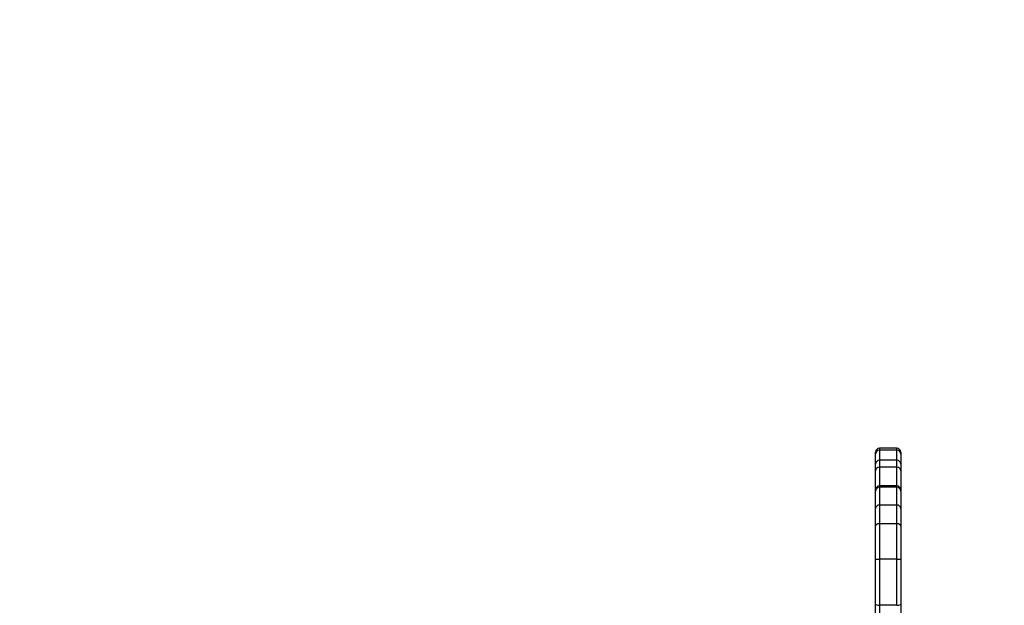
# Model space of a CAD drawing. Units: millimetres. Extents: x -2208 to 2151, y -2365 to 2534.
# Drawn here: x -30 to 710, y 916 to 1356 of the extents above; entities that cross this region are included whole.
import ezdxf

# ---------------------------------------------------------------- set-up
doc = ezdxf.new("R2010")
doc.units = ezdxf.units.MM
doc.header["$LTSCALE"] = 50
doc.linetypes.add('DASHED', pattern=[0.2068, 0.1655, -0.0413])
doc.layers.add('SW_Toestellen', color=2, linetype='Continuous')

msp = doc.modelspace()

# ---------------------------------------------------------------- linework, layer by layer
at = {"layer": 'SW_Toestellen'}
for p, q in [((613.35, 1029.38), (613.35, 1030.8)), ((613.35, 1021.81), (613.35, 1029.38)), ((616.35, 1033.8), (616.35, 1032.34)), ((616.35, 1033.8), (616.35, 1032.34)), ((629.35, 1033.8), (616.35, 1033.8)), ((616.35, 1032.34), (616.35, 1024.76)), ((616.35, 1032.34), (616.35, 1024.76)), ((629.35, 1032.34), (616.35, 1032.34)), ((629.35, 1032.34), (629.35, 1033.8)), ((629.35, 1032.34), (629.35, 1033.8)), ((629.35, 1024.76), (629.35, 1032.34)), ((629.35, 1024.76), (629.35, 1032.34)), ((632.35, 1030.8), (632.35, 1029.38)), ((632.35, 1029.38), (632.35, 1021.81)), ((613.35, 1016.9), (613.35, 1021.81)), ((616.35, 1024.76), (616.35, 1019.58)), ((616.35, 1024.76), (616.35, 1019.58)), ((629.35, 1024.76), (616.35, 1024.76)), ((629.35, 1019.58), (629.35, 1024.76)), ((629.35, 1019.58), (629.35, 1024.76)), ((632.35, 1021.81), (632.35, 1016.9)), ((613.35, 1002.43), (613.35, 1016.9)), ((616.35, 1019.58), (616.35, 1005.43)), ((616.35, 1019.58), (616.35, 1005.43)), ((629.35, 1019.58), (616.35, 1019.58)), ((629.35, 1005.43), (629.35, 1019.58)), ((629.35, 1005.43), (629.35, 1019.58)), ((632.35, 1016.9), (632.35, 1002.43)), ((613.35, 1001.52), (613.35, 1002.43)), ((613.35, 988.48), (613.35, 1001.52)), ((616.35, 1005.43), (616.35, 1004.51)), ((616.35, 1005.43), (616.35, 1004.51)), ((629.35, 1005.43), (616.35, 1005.43)), ((616.35, 1004.51), (616.35, 991.08)), ((616.35, 1004.51), (616.35, 991.08)), ((629.35, 1004.51), (616.35, 1004.51)), ((629.35, 1004.51), (629.35, 1005.43)), ((629.35, 1004.51), (629.35, 1005.43)), ((629.35, 991.08), (629.35, 1004.51)), ((629.35, 991.08), (629.35, 1004.51)), ((632.35, 1002.43), (632.35, 1001.52)), ((632.35, 1001.52), (632.35, 988.48)), ((613.35, 975.17), (613.35, 988.48)), ((616.35, 991.08), (616.35, 977.09)), ((616.35, 991.08), (616.35, 977.09)), ((629.35, 991.08), (616.35, 991.08)), ((629.35, 977.09), (629.35, 991.08)), ((629.35, 977.09), (629.35, 991.08)), ((632.35, 988.48), (632.35, 975.17)), ((616.35, 977.09), (616.35, 950.32)), ((616.35, 977.09), (616.35, 950.32)), ((629.35, 977.09), (616.35, 977.09)), ((629.35, 950.32), (629.35, 977.09)), ((629.35, 950.32), (629.35, 977.09)), ((613.35, 950.51), (613.35, 975.17)), ((632.35, 975.17), (632.35, 950.51)), ((613.35, 916.64), (613.35, 950.51)), ((616.35, 950.32), (616.35, 915.76)), ((616.35, 950.32), (616.35, 915.76)), ((629.35, 950.32), (616.35, 950.32)), ((629.35, 915.76), (629.35, 950.32)), ((629.35, 915.76), (629.35, 950.32)), ((632.35, 950.51), (632.35, 916.64)), ((613.35, 896.35), (613.35, 916.64)), ((616.35, 915.76), (616.35, 894.72)), ((616.35, 915.76), (616.35, 894.72)), ((629.35, 915.76), (616.35, 915.76)), ((632.35, 916.64), (632.35, 896.35))]:
    msp.add_line(p, q, dxfattribs=at)
at = {"layer": 'SW_Toestellen', "color": 254, "linetype": 'DASHED', "ltscale": 5}
msp.add_lwpolyline([(3.09, 2404.05), (-707.65, 2404.05, 0.414214), (-2207.65, 904.05), (-2207.65, 394.55, 0.101449), (-2086.65, -195.67), (-2086.65, -764.95, 0.414214), (-486.65, -2364.95), (651.35, -2364.95, 0.414214), (2151.35, -864.95), (2151.35, 1033.8, 0.414214), (651.35, 2533.8), (613.35, 2533.8, 0.105132), (3.09, 2404.05)], format="xyb", dxfattribs=at)
at = {"layer": 'SW_Toestellen'}
for centre, start, end in [((616.35, 1030.8), 90, 180), ((629.35, 1030.8), 0, 90), ((616.35, 1002.43), 90, 180), ((629.35, 1002.43), 0, 90)]:
    msp.add_arc(centre, 3, start, end, dxfattribs=at)
for centre, major_axis, ratio, start_param, end_param in [((616.35, 1029.38), (-3, 0), 0.984122, 4.712389, 6.283185), ((629.35, 1029.38), (3, 0), 0.984122, 0, 1.570796), ((616.35, 1021.81), (-3, 0), 0.983245, 4.712389, 6.283185), ((629.35, 1021.81), (3, 0), 0.983245, 0, 1.570796), ((616.35, 1016.9), (-3, 0), 0.894839, 4.712389, 6.283185), ((629.35, 1016.9), (3, 0), 0.894839, 0, 1.570796), ((616.35, 1001.52), (-3, 0), 0.995992, 4.712389, 6.283185), ((629.35, 1001.52), (3, 0), 0.995992, 0, 1.570796), ((616.35, 988.48), (-3, 0), 0.868978, 4.712389, 6.283185), ((629.35, 988.48), (3, 0), 0.868978, 0, 1.570796), ((616.35, 975.17), (-3, 0), 0.638363, 4.712389, 6.283185), ((629.35, 975.17), (3, 0), 0.638363, 0, 1.570796), ((616.35, 950.51), (-3, 0), 0.064519, 0, 1.570796), ((629.35, 950.51), (3, 0), 0.064519, 4.712389, 6.283185), ((616.35, 916.64), (-3, 0), 0.291063, 0, 1.570796), ((629.35, 916.64), (3, 0), 0.291063, 4.712389, 6.283185)]:
    msp.add_ellipse(centre, major_axis=major_axis, ratio=ratio, start_param=start_param, end_param=end_param, dxfattribs=at)

doc.saveas('drawing.dxf')
